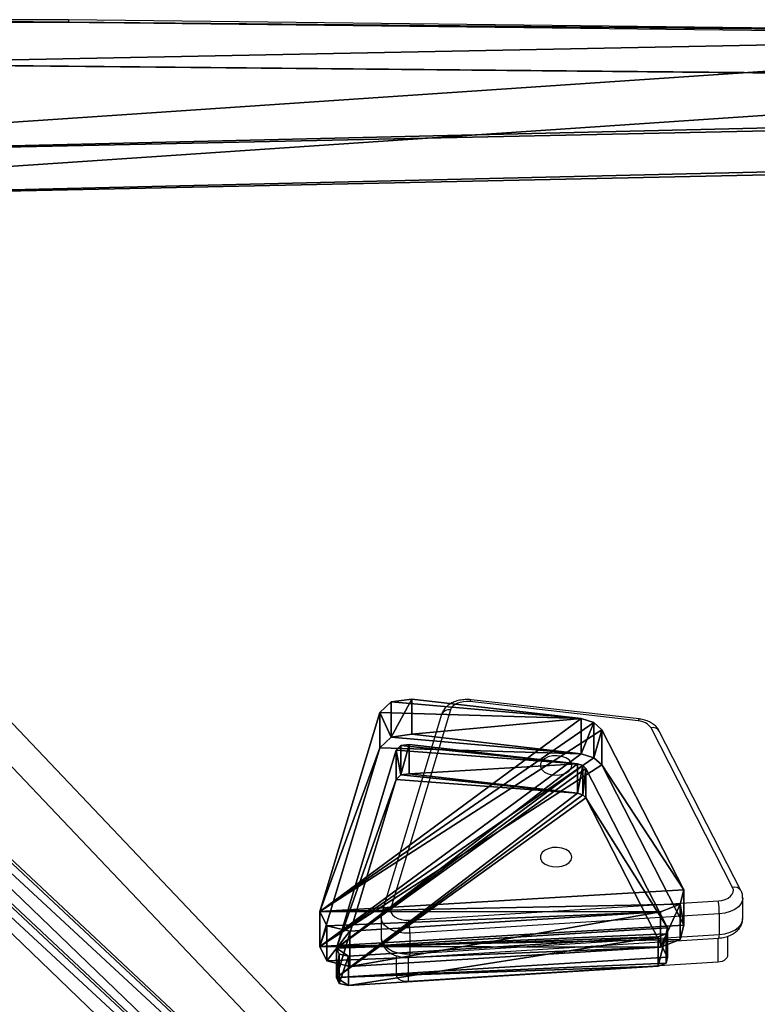
# Model space of a CAD drawing. Units: centimetres. Extents: x -331 to 334, y -295 to 345.
# Drawn here: x 138 to 157, y 16 to 43 of the extents above; entities that cross this region are included whole.
import ezdxf

# ---------------------------------------------------------------- set-up
doc = ezdxf.new("R2010")
doc.units = ezdxf.units.CM
doc.header["$LTSCALE"] = 2.54
doc.layers.get('0').update_dxf_attribs({"true_color": 0xff5454})
doc.layers.add('VP-EQ', color=7, linetype='Continuous', true_color=0x8a3492)

# ---------------------------------------------------------------- blocks, each defined once
blk = doc.blocks.new('Grupuj_7')
at = {"color": 18, "true_color": 0x010101}
for p, q in [((0.628, 6.658, 7.312), (8.973, 7.18, 7.979)), ((0.628, 6.658, 7.312), (8.973, 7.18, 7.979)), ((8.973, 7.18, 7.979), (9.584, 7.031, 7.789)), ((8.973, 6.234, 8.718), (8.973, 7.18, 7.979)), ((8.973, 7.18, 7.979), (9.584, 7.031, 7.789)), ((8.973, 6.234, 8.718), (8.973, 7.18, 7.979)), ((9.584, 7.031, 7.789), (9.774, 6.644, 7.294)), ((9.584, 6.085, 8.528), (9.584, 7.031, 7.789)), ((9.584, 7.031, 7.789), (9.774, 6.644, 7.294)), ((9.584, 6.085, 8.528), (9.584, 7.031, 7.789)), ((0.092, 6.454, 7.051), (0.628, 6.658, 7.312)), ((0.092, 6.454, 7.051), (0.628, 6.658, 7.312)), ((0.628, 5.713, 8.051), (0.628, 6.658, 7.312)), ((0.628, 5.713, 8.051), (0.628, 6.658, 7.312)), ((9.774, 6.644, 7.294), (8.164, 1.308, 0.464)), ((9.774, 6.644, 7.294), (8.164, 1.308, 0.464)), ((9.774, 5.699, 8.033), (9.774, 6.644, 7.294)), ((9.774, 5.699, 8.033), (9.774, 6.644, 7.294)), ((0, 6.071, 6.56), (0.092, 6.454, 7.051)), ((0, 6.071, 6.56), (0.092, 6.454, 7.051)), ((0.092, 5.509, 7.79), (0.092, 6.454, 7.051)), ((0.092, 5.509, 7.79), (0.092, 6.454, 7.051)), ((0.628, 5.713, 8.051), (8.973, 6.234, 8.718)), ((0.628, 5.713, 8.051), (8.973, 6.234, 8.718)), ((8.973, 6.234, 8.718), (9.584, 6.085, 8.528)), ((8.973, 6.234, 8.718), (9.584, 6.085, 8.528)), ((9.584, 6.085, 8.528), (9.774, 5.699, 8.033)), ((9.584, 6.085, 8.528), (9.774, 5.699, 8.033)), ((0, 6.071, 6.56), (2.202, 1.769, 1.054)), ((0, 5.125, 7.299), (0, 6.071, 6.56)), ((0, 5.125, 7.299), (0, 6.071, 6.56)), ((0, 6.071, 6.56), (2.202, 1.769, 1.054)), ((0.092, 5.509, 7.79), (0.628, 5.713, 8.051)), ((0.092, 5.509, 7.79), (0.628, 5.713, 8.051)), ((9.774, 5.699, 8.033), (8.164, 0.362, 1.203)), ((9.774, 5.699, 8.033), (8.164, 0.362, 1.203)), ((0, 5.125, 7.299), (0.092, 5.509, 7.79)), ((0, 5.125, 7.299), (0.092, 5.509, 7.79)), ((0, 5.125, 7.299), (2.202, 0.824, 1.793)), ((0, 5.125, 7.299), (2.202, 0.824, 1.793)), ((2.202, 1.769, 1.054), (2.417, 1.573, 0.803)), ((2.202, 0.824, 1.793), (2.202, 1.769, 1.054)), ((2.202, 1.769, 1.054), (2.417, 1.573, 0.803)), ((2.202, 0.824, 1.793), (2.202, 1.769, 1.054)), ((2.417, 0.628, 1.542), (2.417, 1.573, 0.803)), ((2.417, 1.573, 0.803), (2.759, 1.466, 0.666)), ((2.417, 1.573, 0.803), (2.759, 1.466, 0.666)), ((2.417, 0.628, 1.542), (2.417, 1.573, 0.803)), ((2.759, 0.52, 1.404), (2.759, 1.466, 0.666)), ((2.759, 1.466, 0.666), (7.307, 0.946)), ((2.759, 0.52, 1.404), (2.759, 1.466, 0.666)), ((2.759, 1.466, 0.666), (7.307, 0.946)), ((8.164, 1.308, 0.464), (7.855, 1.02, 0.095)), ((8.164, 1.308, 0.464), (7.855, 1.02, 0.095)), ((8.164, 0.362, 1.203), (8.164, 1.308, 0.464)), ((8.164, 0.362, 1.203), (8.164, 1.308, 0.464)), ((2.202, 0.824, 1.793), (2.417, 0.628, 1.542)), ((2.202, 0.824, 1.793), (2.417, 0.628, 1.542)), ((7.855, 1.02, 0.095), (7.307, 0.946)), ((7.855, 1.02, 0.095), (7.307, 0.946)), ((7.307, 0, 0.739), (7.307, 0.946)), ((7.307, 0, 0.739), (7.307, 0.946)), ((7.855, 0.074, 0.834), (7.855, 1.02, 0.095)), ((7.855, 0.074, 0.834), (7.855, 1.02, 0.095)), ((2.417, 0.628, 1.542), (2.759, 0.52, 1.404)), ((2.417, 0.628, 1.542), (2.759, 0.52, 1.404)), ((2.759, 0.52, 1.404), (7.307, 0, 0.739)), ((2.759, 0.52, 1.404), (7.307, 0, 0.739)), ((8.164, 0.362, 1.203), (7.855, 0.074, 0.834)), ((8.164, 0.362, 1.203), (7.855, 0.074, 0.834)), ((7.855, 0.074, 0.834), (7.307, 0, 0.739)), ((7.855, 0.074, 0.834), (7.307, 0, 0.739))]:
    blk.add_line(p, q, dxfattribs=at)
at = {"color": 0}
mesh = blk.add_polyface(dxfattribs=at)
corners = [(2.759, 1.466, 0.666), (7.855, 1.02, 0.095), (7.307, 0.946), (8.164, 1.308, 0.464), (9.774, 6.644, 7.294), (2.417, 1.573, 0.803), (2.202, 1.769, 1.054), (0, 6.071, 6.56), (0.092, 6.454, 7.051), (0.628, 6.658, 7.312), (9.584, 7.031, 7.789), (8.973, 7.18, 7.979)]
mesh.append_faces([[corners[k] for k in face] for face in [(0, 1, 2), (10, 9, 11)]], dxfattribs={"vtx0": -1, "color": 0})
mesh.append_faces([[corners[k] for k in face] for face in [(1, 0, 3), (3, 0, 4), (4, 9, 10)]], dxfattribs={"vtx0": -1, "vtx1": -1, "color": 0})
mesh.append_faces([[corners[k] for k in face] for face in [(4, 0, 5), (4, 5, 6), (4, 6, 7), (4, 7, 8), (4, 8, 9)]], dxfattribs={"vtx0": -1, "vtx2": -1, "color": 0})
at = {"color": 18, "true_color": 0x010101}
mesh = blk.add_polyface(dxfattribs=at)
corners = [(0.628, 5.713, 8.051), (8.973, 7.18, 7.979), (0.628, 6.658, 7.312), (8.973, 6.234, 8.718)]
mesh.append_faces([[corners[k] for k in face] for face in [(0, 1, 2), (1, 0, 3)]], dxfattribs={"vtx0": -1, "color": 18})
mesh = blk.add_polyface(dxfattribs=at)
corners = [(8.973, 6.234, 8.718), (9.584, 7.031, 7.789), (8.973, 7.18, 7.979), (9.584, 6.085, 8.528)]
mesh.append_faces([[corners[k] for k in face] for face in [(0, 1, 2), (1, 0, 3)]], dxfattribs={"vtx0": -1, "color": 18})
mesh = blk.add_polyface(dxfattribs=at)
corners = [(9.774, 6.644, 7.294), (9.584, 6.085, 8.528), (9.774, 5.699, 8.033), (9.584, 7.031, 7.789)]
mesh.append_faces([[corners[k] for k in face] for face in [(0, 1, 2), (1, 0, 3)]], dxfattribs={"vtx0": -1, "color": 18})
mesh = blk.add_polyface(dxfattribs=at)
corners = [(0.092, 5.509, 7.79), (0.628, 6.658, 7.312), (0.092, 6.454, 7.051), (0.628, 5.713, 8.051)]
mesh.append_faces([[corners[k] for k in face] for face in [(0, 1, 2), (1, 0, 3)]], dxfattribs={"vtx0": -1, "color": 18})
mesh = blk.add_polyface(dxfattribs=at)
corners = [(8.164, 1.308, 0.464), (9.774, 5.699, 8.033), (8.164, 0.362, 1.203), (9.774, 6.644, 7.294)]
mesh.append_faces([[corners[k] for k in face] for face in [(0, 1, 2), (1, 0, 3)]], dxfattribs={"vtx0": -1, "color": 18})
mesh = blk.add_polyface(dxfattribs=at)
corners = [(0.092, 5.509, 7.79), (0, 6.071, 6.56), (0, 5.125, 7.299), (0.092, 6.454, 7.051)]
mesh.append_faces([[corners[k] for k in face] for face in [(0, 1, 2), (1, 0, 3)]], dxfattribs={"vtx0": -1, "color": 18})
at = {"color": 0}
mesh = blk.add_polyface(dxfattribs=at)
corners = [(7.855, 0.074, 0.834), (2.759, 0.52, 1.404), (7.307, 0, 0.739), (8.164, 0.362, 1.203), (9.774, 5.699, 8.033), (2.417, 0.628, 1.542), (2.202, 0.824, 1.793), (0, 5.125, 7.299), (0.092, 5.509, 7.79), (0.628, 5.713, 8.051), (9.584, 6.085, 8.528), (8.973, 6.234, 8.718)]
mesh.append_faces([[corners[k] for k in face] for face in [(0, 1, 2), (9, 10, 11)]], dxfattribs={"vtx0": -1, "color": 0})
mesh.append_faces([[corners[k] for k in face] for face in [(1, 4, 5), (5, 4, 6), (6, 4, 7), (7, 4, 8), (8, 4, 9)]], dxfattribs={"vtx0": -1, "vtx1": -1, "color": 0})
mesh.append_faces([[corners[k] for k in face] for face in [(1, 0, 3), (1, 3, 4), (9, 4, 10)]], dxfattribs={"vtx0": -1, "vtx2": -1, "color": 0})
at = {"color": 18, "true_color": 0x010101}
mesh = blk.add_polyface(dxfattribs=at)
corners = [(0, 5.125, 7.299), (2.202, 1.769, 1.054), (2.202, 0.824, 1.793), (0, 6.071, 6.56)]
mesh.append_faces([[corners[k] for k in face] for face in [(0, 1, 2), (1, 0, 3)]], dxfattribs={"vtx0": -1, "color": 18})
mesh = blk.add_polyface(dxfattribs=at)
corners = [(2.202, 0.824, 1.793), (2.417, 1.573, 0.803), (2.417, 0.628, 1.542), (2.202, 1.769, 1.054)]
mesh.append_faces([[corners[k] for k in face] for face in [(0, 1, 2), (1, 0, 3)]], dxfattribs={"vtx0": -1, "color": 18})
mesh = blk.add_polyface(dxfattribs=at)
corners = [(2.759, 1.466, 0.666), (2.417, 0.628, 1.542), (2.417, 1.573, 0.803), (2.759, 0.52, 1.404)]
mesh.append_faces([[corners[k] for k in face] for face in [(0, 1, 2), (1, 0, 3)]], dxfattribs={"vtx0": -1, "color": 18})
mesh = blk.add_polyface(dxfattribs=at)
corners = [(7.307, 0.946), (2.759, 0.52, 1.404), (2.759, 1.466, 0.666), (7.307, 0, 0.739)]
mesh.append_faces([[corners[k] for k in face] for face in [(0, 1, 2), (1, 0, 3)]], dxfattribs={"vtx0": -1, "color": 18})
mesh = blk.add_polyface(dxfattribs=at)
corners = [(7.855, 1.02, 0.095), (8.164, 0.362, 1.203), (7.855, 0.074, 0.834), (8.164, 1.308, 0.464)]
mesh.append_faces([[corners[k] for k in face] for face in [(0, 1, 2), (1, 0, 3)]], dxfattribs={"vtx0": -1, "color": 18})
mesh = blk.add_polyface(dxfattribs=at)
corners = [(7.855, 1.02, 0.095), (7.307, 0, 0.739), (7.307, 0.946), (7.855, 0.074, 0.834)]
mesh.append_faces([[corners[k] for k in face] for face in [(0, 1, 2), (1, 0, 3)]], dxfattribs={"vtx0": -1, "color": 18})
blk = doc.blocks.new('Komponent_10')
at = {"color": 117, "true_color": 0x236c5a}
blk.add_blockref('Grupuj_7', (-10, 0), dxfattribs=at)
blk = doc.blocks.new('Grupuj_9')
at = {"color": 0}
for p, q in [((0.256, 5.952, 6.61), (8.569, 6.471, 7.274)), ((0.256, 5.952, 6.61), (8.569, 6.471, 7.274)), ((8.82, 6.413, 7.199), (8.569, 6.471, 7.274)), ((8.82, 6.413, 7.199), (8.569, 6.471, 7.274)), ((8.894, 6.254, 6.996), (8.82, 6.413, 7.199)), ((8.894, 6.254, 6.996), (8.82, 6.413, 7.199)), ((7.29, 0.936, 0.189), (8.894, 6.254, 6.996)), ((7.29, 0.936, 0.189), (8.894, 6.254, 6.996)), ((0.038, 5.869, 6.503), (0, 5.713, 6.303)), ((0.038, 5.869, 6.503), (0, 5.713, 6.303)), ((0.256, 5.952, 6.61), (0.038, 5.869, 6.503)), ((0.256, 5.952, 6.61), (0.038, 5.869, 6.503)), ((0, 5.713, 6.303), (2.192, 1.431, 0.822)), ((0, 5.713, 6.303), (2.192, 1.431, 0.822)), ((0.256, 5.164, 7.225), (8.569, 5.683, 7.89)), ((0.256, 5.164, 7.225), (8.569, 5.683, 7.89)), ((8.82, 5.625, 7.815), (8.569, 5.683, 7.89)), ((8.82, 5.625, 7.815), (8.569, 5.683, 7.89)), ((8.894, 5.466, 7.612), (8.82, 5.625, 7.815)), ((8.894, 5.466, 7.612), (8.82, 5.625, 7.815)), ((7.29, 0.148, 0.805), (8.894, 5.466, 7.612)), ((7.29, 0.148, 0.805), (8.894, 5.466, 7.612)), ((0.038, 5.081, 7.119), (0, 4.925, 6.919)), ((0.038, 5.081, 7.119), (0, 4.925, 6.919)), ((0.256, 5.164, 7.225), (0.038, 5.081, 7.119)), ((0.256, 5.164, 7.225), (0.038, 5.081, 7.119)), ((0, 4.925, 6.919), (2.192, 0.643, 1.438)), ((0, 4.925, 6.919), (2.192, 0.643, 1.438)), ((2.28, 1.349, 0.718), (2.192, 1.431, 0.822)), ((2.28, 1.349, 0.718), (2.192, 1.431, 0.822)), ((2.423, 1.305, 0.661), (2.28, 1.349, 0.718)), ((2.423, 1.305, 0.661), (2.28, 1.349, 0.718)), ((2.423, 1.305, 0.661), (6.94, 0.788)), ((2.423, 1.305, 0.661), (6.94, 0.788)), ((6.94, 0.788), (7.164, 0.818, 0.039)), ((6.94, 0.788), (7.164, 0.818, 0.039)), ((7.164, 0.818, 0.039), (7.29, 0.936, 0.189)), ((7.164, 0.818, 0.039), (7.29, 0.936, 0.189)), ((2.28, 0.561, 1.333), (2.192, 0.643, 1.438)), ((2.28, 0.561, 1.333), (2.192, 0.643, 1.438)), ((2.423, 0.517, 1.277), (2.28, 0.561, 1.333)), ((2.423, 0.517, 1.277), (2.28, 0.561, 1.333)), ((2.423, 0.517, 1.277), (6.94, 0, 0.616)), ((2.423, 0.517, 1.277), (6.94, 0, 0.616)), ((6.94, 0, 0.616), (7.164, 0.03, 0.654)), ((6.94, 0, 0.616), (7.164, 0.03, 0.654)), ((7.164, 0.03, 0.654), (7.29, 0.148, 0.805)), ((7.164, 0.03, 0.654), (7.29, 0.148, 0.805))]:
    blk.add_line(p, q, dxfattribs=at)
at = {"color": 18, "true_color": 0x010101}
for p, q in [((8.569, 5.683, 7.89), (8.569, 6.471, 7.274)), ((8.569, 5.683, 7.89), (8.569, 6.471, 7.274)), ((8.82, 5.625, 7.815), (8.82, 6.413, 7.199)), ((8.82, 5.625, 7.815), (8.82, 6.413, 7.199)), ((8.894, 5.466, 7.612), (8.894, 6.254, 6.996)), ((8.894, 5.466, 7.612), (8.894, 6.254, 6.996)), ((0.038, 5.081, 7.119), (0.038, 5.869, 6.503)), ((0.038, 5.081, 7.119), (0.038, 5.869, 6.503)), ((0.256, 5.164, 7.225), (0.256, 5.952, 6.61)), ((0.256, 5.164, 7.225), (0.256, 5.952, 6.61)), ((0, 4.925, 6.919), (0, 5.713, 6.303)), ((0, 4.925, 6.919), (0, 5.713, 6.303)), ((2.192, 0.643, 1.438), (2.192, 1.431, 0.822)), ((2.192, 0.643, 1.438), (2.192, 1.431, 0.822)), ((2.28, 0.561, 1.333), (2.28, 1.349, 0.718)), ((2.28, 0.561, 1.333), (2.28, 1.349, 0.718)), ((2.423, 0.517, 1.277), (2.423, 1.305, 0.661)), ((2.423, 0.517, 1.277), (2.423, 1.305, 0.661)), ((7.164, 0.03, 0.654), (7.164, 0.818, 0.039)), ((7.164, 0.03, 0.654), (7.164, 0.818, 0.039)), ((7.29, 0.148, 0.805), (7.29, 0.936, 0.189)), ((7.29, 0.148, 0.805), (7.29, 0.936, 0.189)), ((6.94, 0, 0.616), (6.94, 0.788)), ((6.94, 0, 0.616), (6.94, 0.788))]:
    blk.add_line(p, q, dxfattribs=at)
at = {"color": 0}
mesh = blk.add_polyface(dxfattribs=at)
corners = [(2.423, 1.305, 0.661), (7.164, 0.818, 0.039), (6.94, 0.788), (7.29, 0.936, 0.189), (8.894, 6.254, 6.996), (2.28, 1.349, 0.718), (2.192, 1.431, 0.822), (0, 5.713, 6.303), (0.038, 5.869, 6.503), (0.256, 5.952, 6.61), (8.569, 6.471, 7.274), (8.82, 6.413, 7.199)]
mesh.append_faces([[corners[k] for k in face] for face in [(0, 1, 2), (4, 10, 11)]], dxfattribs={"vtx0": -1, "color": 0})
mesh.append_faces([[corners[k] for k in face] for face in [(1, 0, 3), (3, 0, 4)]], dxfattribs={"vtx0": -1, "vtx1": -1, "color": 0})
mesh.append_faces([[corners[k] for k in face] for face in [(4, 0, 5), (4, 5, 6), (4, 6, 7), (4, 7, 8), (4, 8, 9), (4, 9, 10)]], dxfattribs={"vtx0": -1, "vtx2": -1, "color": 0})
at = {"color": 18, "true_color": 0x010101}
mesh = blk.add_polyface(dxfattribs=at)
corners = [(0.256, 5.164, 7.225), (8.569, 6.471, 7.274), (0.256, 5.952, 6.61), (8.569, 5.683, 7.89)]
mesh.append_faces([[corners[k] for k in face] for face in [(0, 1, 2), (1, 0, 3)]], dxfattribs={"vtx0": -1, "color": 18})
mesh = blk.add_polyface(dxfattribs=at)
corners = [(8.569, 5.683, 7.89), (8.82, 6.413, 7.199), (8.569, 6.471, 7.274), (8.82, 5.625, 7.815)]
mesh.append_faces([[corners[k] for k in face] for face in [(0, 1, 2), (1, 0, 3)]], dxfattribs={"vtx0": -1, "color": 18})
mesh = blk.add_polyface(dxfattribs=at)
corners = [(8.894, 6.254, 6.996), (8.82, 5.625, 7.815), (8.894, 5.466, 7.612), (8.82, 6.413, 7.199)]
mesh.append_faces([[corners[k] for k in face] for face in [(0, 1, 2), (1, 0, 3)]], dxfattribs={"vtx0": -1, "color": 18})
mesh = blk.add_polyface(dxfattribs=at)
corners = [(7.29, 0.936, 0.189), (8.894, 5.466, 7.612), (7.29, 0.148, 0.805), (8.894, 6.254, 6.996)]
mesh.append_faces([[corners[k] for k in face] for face in [(0, 1, 2), (1, 0, 3)]], dxfattribs={"vtx0": -1, "color": 18})
mesh = blk.add_polyface(dxfattribs=at)
corners = [(0.038, 5.081, 7.119), (0, 5.713, 6.303), (0, 4.925, 6.919), (0.038, 5.869, 6.503)]
mesh.append_faces([[corners[k] for k in face] for face in [(0, 1, 2), (1, 0, 3)]], dxfattribs={"vtx0": -1, "color": 18})
mesh = blk.add_polyface(dxfattribs=at)
corners = [(0.038, 5.081, 7.119), (0.256, 5.952, 6.61), (0.038, 5.869, 6.503), (0.256, 5.164, 7.225)]
mesh.append_faces([[corners[k] for k in face] for face in [(0, 1, 2), (1, 0, 3)]], dxfattribs={"vtx0": -1, "color": 18})
mesh = blk.add_polyface(dxfattribs=at)
corners = [(0, 4.925, 6.919), (2.192, 1.431, 0.822), (2.192, 0.643, 1.438), (0, 5.713, 6.303)]
mesh.append_faces([[corners[k] for k in face] for face in [(0, 1, 2), (1, 0, 3)]], dxfattribs={"vtx0": -1, "color": 18})
at = {"color": 0}
mesh = blk.add_polyface(dxfattribs=at)
corners = [(7.164, 0.03, 0.654), (2.423, 0.517, 1.277), (6.94, 0, 0.616), (7.29, 0.148, 0.805), (8.894, 5.466, 7.612), (2.28, 0.561, 1.333), (2.192, 0.643, 1.438), (0, 4.925, 6.919), (0.038, 5.081, 7.119), (0.256, 5.164, 7.225), (8.569, 5.683, 7.89), (8.82, 5.625, 7.815)]
mesh.append_faces([[corners[k] for k in face] for face in [(0, 1, 2), (10, 4, 11)]], dxfattribs={"vtx0": -1, "color": 0})
mesh.append_faces([[corners[k] for k in face] for face in [(1, 4, 5), (5, 4, 6), (6, 4, 7), (7, 4, 8), (8, 4, 9), (9, 4, 10)]], dxfattribs={"vtx0": -1, "vtx1": -1, "color": 0})
mesh.append_faces([[corners[k] for k in face] for face in [(1, 0, 3), (1, 3, 4)]], dxfattribs={"vtx0": -1, "vtx2": -1, "color": 0})
at = {"color": 18, "true_color": 0x010101}
mesh = blk.add_polyface(dxfattribs=at)
corners = [(2.192, 0.643, 1.438), (2.28, 1.349, 0.718), (2.28, 0.561, 1.333), (2.192, 1.431, 0.822)]
mesh.append_faces([[corners[k] for k in face] for face in [(0, 1, 2), (1, 0, 3)]], dxfattribs={"vtx0": -1, "color": 18})
mesh = blk.add_polyface(dxfattribs=at)
corners = [(2.423, 1.305, 0.661), (2.28, 0.561, 1.333), (2.28, 1.349, 0.718), (2.423, 0.517, 1.277)]
mesh.append_faces([[corners[k] for k in face] for face in [(0, 1, 2), (1, 0, 3)]], dxfattribs={"vtx0": -1, "color": 18})
mesh = blk.add_polyface(dxfattribs=at)
corners = [(6.94, 0.788), (2.423, 0.517, 1.277), (2.423, 1.305, 0.661), (6.94, 0, 0.616)]
mesh.append_faces([[corners[k] for k in face] for face in [(0, 1, 2), (1, 0, 3)]], dxfattribs={"vtx0": -1, "color": 18})
mesh = blk.add_polyface(dxfattribs=at)
corners = [(7.164, 0.818, 0.039), (6.94, 0, 0.616), (6.94, 0.788), (7.164, 0.03, 0.654)]
mesh.append_faces([[corners[k] for k in face] for face in [(0, 1, 2), (1, 0, 3)]], dxfattribs={"vtx0": -1, "color": 18})
mesh = blk.add_polyface(dxfattribs=at)
corners = [(7.164, 0.818, 0.039), (7.29, 0.148, 0.805), (7.164, 0.03, 0.654), (7.29, 0.936, 0.189)]
mesh.append_faces([[corners[k] for k in face] for face in [(0, 1, 2), (1, 0, 3)]], dxfattribs={"vtx0": -1, "color": 18})
blk = doc.blocks.new('Komponent_5')
at = {"color": 18, "true_color": 0x040404}
blk.add_blockref('Grupuj_9', (0, 0), dxfattribs=at)
blk = doc.blocks.new('Grupuj_10')
at = {"color": 0}
for p, q in [((2.87, 1.563, 0.488), (43.334, 1.182)), ((2.87, 1.563, 0.488), (43.334, 1.182)), ((2.87, 0.381, 1.411), (43.334, 0, 0.923)), ((2.87, 0.381, 1.411), (43.334, 0, 0.923))]:
    blk.add_line(p, q, dxfattribs=at)
mesh = blk.add_polyface(dxfattribs=at)
corners = [(2.87, 1.563, 0.488), (43.458, 1.182), (43.334, 1.182), (52.279, 4.901, 4.76), (0.084, 3.666, 3.18), (0, 3.783, 3.329), (6.005, 53.606, 67.099), (49.221, 13.102, 15.257), (50.15, 12.504, 14.491), (50.411, 12.4, 14.359), (50.714, 12.36, 14.307), (49.036, 13.408, 15.648), (49.076, 13.743, 16.078), (19.878, 41.871, 52.079), (51.685, 19.198, 23.06), (20.807, 41.273, 51.313), (21.068, 41.169, 51.181), (21.371, 41.129, 51.129), (19.693, 42.176, 52.47), (19.733, 42.512, 52.9), (22.342, 47.967, 59.882), (57.541, 1.406, 0.287), (75.915, 3.718, 3.246), (72.852, 1.406, 0.287), (58.366, 13.169, 15.343), (58.612, 13.607, 15.903), (69.906, 53.842, 67.402), (57.374, 12.502, 14.489), (57.185, 12.417, 14.381), (56.819, 12.36, 14.307), (58.612, 14.082, 16.511), (57.228, 18.199, 21.781), (27.841, 41.186, 51.203), (27.476, 41.129, 51.129), (28.031, 41.27, 51.311), (29.023, 41.938, 52.165), (29.269, 42.376, 52.725), (29.269, 42.851, 53.333), (27.884, 46.968, 58.603), (6.006, 58.315, 73.127), (69.906, 58.315, 73.127)]
mesh.append_faces([[corners[k] for k in face] for face in [(0, 1, 2), (21, 22, 23), (26, 39, 40)]], dxfattribs={"vtx0": -1, "color": 0})
mesh.append_faces([[corners[k] for k in face] for face in [(1, 0, 3), (7, 6, 11), (11, 6, 12), (12, 13, 14), (13, 6, 18), (18, 6, 19), (19, 6, 20), (22, 25, 26), (24, 3, 27), (27, 3, 28), (28, 3, 29), (29, 3, 10), (32, 14, 33), (33, 14, 17)]], dxfattribs={"vtx0": -1, "vtx1": -1, "color": 0})
mesh.append_faces([[corners[k] for k in face] for face in [(3, 6, 7), (12, 6, 13), (22, 3, 24), (26, 14, 32), (26, 20, 6)]], dxfattribs={"vtx0": -1, "vtx1": -1, "vtx2": -1, "color": 0})
mesh.append_faces([[corners[k] for k in face] for face in [(3, 0, 4), (3, 4, 5), (3, 5, 6), (3, 7, 8), (3, 8, 9), (3, 9, 10), (14, 13, 15), (14, 15, 16), (14, 16, 17), (22, 21, 3), (22, 24, 25), (26, 25, 30), (26, 30, 31), (26, 31, 14), (26, 32, 34), (26, 34, 35), (26, 35, 36), (26, 36, 37), (26, 37, 38), (26, 38, 20), (26, 6, 39)]], dxfattribs={"vtx0": -1, "vtx2": -1, "color": 0})
mesh = blk.add_polyface(dxfattribs=at)
corners = [(75.915, 2.536, 4.17), (57.541, 0.224, 1.21), (72.852, 0.224, 1.21), (52.279, 3.719, 5.684), (58.366, 11.987, 16.266), (58.612, 12.425, 16.827), (69.906, 52.66, 68.325), (57.374, 11.32, 15.412), (57.185, 11.235, 15.304), (56.819, 11.178, 15.231), (50.714, 11.178, 15.231), (58.612, 12.9, 17.435), (57.228, 17.017, 22.705), (51.685, 18.016, 23.983), (27.841, 40.004, 52.126), (27.476, 39.947, 52.053), (21.371, 39.947, 52.053), (28.031, 40.088, 52.234), (29.023, 40.756, 53.088), (29.269, 41.194, 53.649), (29.269, 41.669, 54.257), (27.884, 45.786, 59.527), (22.342, 46.785, 60.805), (6.005, 52.424, 68.023), (6.006, 57.133, 74.051), (69.906, 57.133, 74.051), (43.334, 0, 0.923), (43.458, 0, 0.923), (2.87, 0.381, 1.411), (0.084, 2.484, 4.103), (0, 2.601, 4.252), (49.221, 11.92, 16.181), (50.15, 11.322, 15.415), (50.411, 11.218, 15.282), (49.036, 12.226, 16.572), (49.076, 12.561, 17.001), (19.878, 40.689, 53.003), (20.807, 40.09, 52.237), (21.068, 39.987, 52.104), (19.693, 40.994, 53.394), (19.733, 41.33, 53.823)]
mesh.append_faces([[corners[k] for k in face] for face in [(0, 1, 2), (24, 6, 25), (3, 26, 27)]], dxfattribs={"vtx0": -1, "color": 0})
mesh.append_faces([[corners[k] for k in face] for face in [(1, 0, 3), (4, 0, 5), (5, 6, 11), (11, 6, 12), (12, 6, 13), (14, 6, 17), (17, 6, 18), (18, 6, 19), (19, 6, 20), (20, 6, 21), (21, 6, 22), (23, 6, 24), (26, 3, 28), (28, 3, 29), (29, 3, 30), (30, 3, 23), (31, 3, 32), (32, 3, 33), (33, 3, 10), (36, 13, 37), (37, 13, 38), (38, 13, 16)]], dxfattribs={"vtx0": -1, "vtx1": -1, "color": 0})
mesh.append_faces([[corners[k] for k in face] for face in [(3, 0, 4), (13, 6, 14), (22, 6, 23), (23, 3, 31), (23, 35, 36)]], dxfattribs={"vtx0": -1, "vtx1": -1, "vtx2": -1, "color": 0})
mesh.append_faces([[corners[k] for k in face] for face in [(5, 0, 6), (3, 4, 7), (3, 7, 8), (3, 8, 9), (3, 9, 10), (13, 14, 15), (13, 15, 16), (23, 31, 34), (23, 34, 35), (36, 35, 13), (23, 36, 39), (23, 39, 40), (23, 40, 22)]], dxfattribs={"vtx0": -1, "vtx2": -1, "color": 0})
at = {"color": 28, "true_color": 0x301b02}
mesh = blk.add_polyface(dxfattribs=at)
corners = [(43.334, 1.182), (2.87, 0.381, 1.411), (2.87, 1.563, 0.488), (43.334, 0, 0.923)]
mesh.append_faces([[corners[k] for k in face] for face in [(0, 1, 2), (1, 0, 3)]], dxfattribs={"vtx0": -1, "color": 28})
blk = doc.blocks.new('_cianka_90C11Q_WOODEN_LOW')
at = {"color": 18, "true_color": 0x020202}
blk.add_blockref('Grupuj_10', (5.444, 0, 11.845), dxfattribs=at)
at = {"color": 0}
for name, p in [('Komponent_5', (25.705, 19.455, 38.679)), ('Komponent_10', (35.271, 18.236, 38.944))]:
    blk.add_blockref(name, p, dxfattribs=at)
blk = doc.blocks.new('Grupuj_28')
at = {"color": 0, "rotation": 179.9999999993567}
blk.add_blockref('_cianka_90C11Q_WOODEN_LOW', (362.271, 186.457, 0.448), dxfattribs=at)
blk = doc.blocks.new('RC1408_')
at = {"color": 0, "linetype": 'Continuous', "lineweight": 25}
for p, q in [((3310.375, 891.367), (3305.013, 891.367)), ((3342.236, 890.988), (3310.375, 891.367)), ((3310.372, 891.293), (3305.013, 891.293)), ((3342.232, 890.914), (3310.372, 891.293)), ((3325.703, 872.594), (3321.186, 873.11)), ((3320.633, 872.837), (3319.029, 867.519)), ((3325.675, 872.542), (3321.157, 873.059)), ((3320.393, 872.712), (3318.789, 867.394)), ((3328.213, 868.071), (3326.022, 872.353)), ((3328.436, 867.988), (3326.244, 872.27)), ((3319.516, 867.193), (3327.83, 867.712)), ((3328.484, 867.239), (3328.484, 867.791)), ((3327.855, 867.362), (3319.542, 866.843)), ((3327.855, 867.362), (3327.855, 866.81)), ((3318.771, 867.271), (3318.771, 866.72)), ((3319.542, 866.843), (3319.542, 866.291)), ((3319.542, 866.291), (3327.855, 866.81)), ((3328.084, 866.254), (3328.084, 866.762)), ((3319.532, 866.195), (3327.845, 866.714)), ((3327.815, 866.712), (3327.815, 866.07)), ((3319.171, 866.243), (3319.171, 865.735)), ((3319.501, 866.193), (3319.501, 865.551)), ((3319.501, 865.551), (3327.815, 866.07))]:
    blk.add_line(p, q, dxfattribs=at)
at = {"color": 0, "linetype": 'Continuous', "lineweight": 25, "flags": 128}
for points in [[(3321.186, 873.11), (3321.183, 873.11), (3321.175, 873.102), (3321.166, 873.084), (3321.157, 873.059)], [(3321.157, 873.059), (3321.069, 873.063), (3320.982, 873.057), (3320.898, 873.041), (3320.82, 873.015), (3320.753, 872.98), (3320.698, 872.937), (3320.657, 872.889), (3320.633, 872.837)], [(3325.703, 872.594), (3325.7, 872.593), (3325.692, 872.585), (3325.684, 872.568), (3325.675, 872.542)], [(3323.894, 871.348), (3323.875, 871.425), (3323.82, 871.495), (3323.734, 871.552), (3323.625, 871.591), (3323.501, 871.609), (3323.375, 871.603), (3323.257, 871.574), (3323.158, 871.526), (3323.086, 871.461), (3323.049, 871.387), (3323.049, 871.309), (3323.086, 871.234), (3323.158, 871.17), (3323.257, 871.121), (3323.375, 871.093), (3323.501, 871.087), (3323.625, 871.104), (3323.734, 871.143), (3323.82, 871.2), (3323.875, 871.271), (3323.894, 871.348)], [(3323.894, 868.885), (3323.875, 868.962), (3323.82, 869.032), (3323.734, 869.09), (3323.625, 869.129), (3323.501, 869.146), (3323.375, 869.14), (3323.257, 869.112), (3323.158, 869.063), (3323.086, 868.999), (3323.049, 868.924), (3323.049, 868.846), (3323.086, 868.772), (3323.158, 868.707), (3323.257, 868.658), (3323.375, 868.63), (3323.501, 868.624), (3323.625, 868.642), (3323.734, 868.681), (3323.82, 868.738), (3323.875, 868.808), (3323.894, 868.885)], [(3327.83, 867.712), (3327.927, 867.725), (3328.017, 867.751), (3328.096, 867.788), (3328.16, 867.835), (3328.205, 867.89), (3328.23, 867.949), (3328.233, 868.011), (3328.213, 868.071)], [(3328.484, 867.789), (3328.478, 867.731), (3328.439, 867.639), (3328.369, 867.554), (3328.27, 867.48), (3328.147, 867.422), (3328.006, 867.382), (3327.855, 867.362)], [(3319.029, 867.519), (3319.021, 867.455), (3319.039, 867.392), (3319.079, 867.333), (3319.14, 867.281), (3319.219, 867.239), (3319.311, 867.209), (3319.412, 867.194), (3319.516, 867.193)], [(3319.542, 866.843), (3319.38, 866.844), (3319.223, 866.868), (3319.079, 866.914), (3318.956, 866.979), (3318.861, 867.06), (3318.798, 867.152), (3318.772, 867.251), (3318.771, 867.271)], [(3327.855, 866.81), (3328.006, 866.83), (3328.147, 866.87), (3328.27, 866.929), (3328.369, 867.002), (3328.439, 867.087), (3328.478, 867.179), (3328.484, 867.239)], [(3318.771, 866.72), (3318.772, 866.699), (3318.798, 866.601), (3318.861, 866.509), (3318.956, 866.428), (3319.079, 866.363), (3319.223, 866.317), (3319.38, 866.292), (3319.542, 866.291)], [(3327.815, 866.07), (3327.879, 866.079), (3327.94, 866.096), (3327.992, 866.121), (3328.035, 866.152), (3328.065, 866.189), (3328.081, 866.228), (3328.084, 866.254)], [(3319.171, 865.735), (3319.171, 865.726), (3319.183, 865.684), (3319.209, 865.644), (3319.25, 865.61), (3319.303, 865.582), (3319.364, 865.562), (3319.432, 865.552), (3319.501, 865.551)]]:
    blk.add_lwpolyline(points, dxfattribs=at)
at = {"color": 0, "linetype": 'Continuous', "lineweight": 25}
for centre, radius, start, end in [((3320.591, 872.626), 0.215, 78.7403, 156.3376), ((3325.661, 872.104), 0.438, 34.6178, 88.203), ((3326.081, 872.171), 0.191, 31.1277, 107.9208), ((3328.272, 867.889), 0.191, 31.232, 107.9118), ((3325.309, 867.354), 2.546, 0.1695, 8.0745), ((3318.986, 867.308), 0.215, 78.7378, 156.3747), ((3316.995, 866.835), 2.546, 0.1695, 8.0745), ((3327.638, 866.783), 0.219, 341.4802, 7.0867), ((3319.324, 866.264), 0.219, 341.4983, 7.0773)]:
    blk.add_arc(centre, radius, start, end, dxfattribs=at)
blk.add_ellipse((3310.372, 891.017), major_axis=(0.002, 0.35), ratio=0.007611, start_param=6.28314, end_param=6.946456, dxfattribs=at)
for points, knots in [([(3321.186, 873.11), (3321.158, 873.112), (3321.081, 873.119), (3320.952, 873.112), (3320.805, 873.082), (3320.672, 873.029), (3320.56, 872.957), (3320.474, 872.871), (3320.42, 872.787), (3320.4, 872.732), (3320.393, 872.712)], [0, 0, 0, 0, 0.082246, 0.229676, 0.37882, 0.530994, 0.670843, 0.804219, 0.930898, 1, 1, 1, 1]), ([(3326.244, 872.27), (3326.229, 872.295), (3326.195, 872.354), (3326.117, 872.433), (3326.012, 872.504), (3325.887, 872.557), (3325.78, 872.584), (3325.717, 872.592), (3325.703, 872.594)], [0, 0, 0, 0, 0.1411402, 0.3278756, 0.5227261, 0.7281322, 0.9393258, 1, 1, 1, 1]), ([(3328.48, 867.788), (3328.481, 867.809), (3328.483, 867.868), (3328.461, 867.935), (3328.44, 867.978), (3328.436, 867.988)], [0, 0, 0, 0, 0.301872, 0.849583, 1, 1, 1, 1]), ([(3318.789, 867.394), (3318.781, 867.364), (3318.769, 867.323), (3318.773, 867.281), (3318.774, 867.271)], [0, 0, 0, 0, 0.745131, 1, 1, 1, 1]), ([(3327.845, 866.714), (3327.873, 866.716), (3327.951, 866.723), (3328.076, 866.753), (3328.206, 866.809), (3328.315, 866.884), (3328.398, 866.972), (3328.454, 867.072), (3328.483, 867.164), (3328.481, 867.221), (3328.48, 867.242)], [0, 0, 0, 0, 0.084788, 0.238431, 0.395648, 0.53874, 0.674808, 0.804317, 0.930122, 1, 1, 1, 1]), ([(3318.774, 866.717), (3318.775, 866.69), (3318.776, 866.624), (3318.813, 866.526), (3318.875, 866.431), (3318.961, 866.348), (3319.069, 866.28), (3319.197, 866.229), (3319.339, 866.198), (3319.454, 866.191), (3319.518, 866.194), (3319.532, 866.195)], [0, 0, 0, 0, 0.0847186, 0.2000039, 0.3147394, 0.4334064, 0.5588012, 0.6905739, 0.8254116, 0.9607261, 1, 1, 1, 1])]:
    blk.add_open_spline(points, degree=3, knots=knots, dxfattribs=at)
blk = doc.blocks.new('RC1408_2D')
at = {"color": 0}
blk.add_blockref('RC1408_', (-2829.686, -528.078), dxfattribs=at)

msp = doc.modelspace()

# ---------------------------------------------------------------- block references
at = {"color": 0}
msp.add_blockref('Grupuj_28', (-181.635, -143.933), dxfattribs=at)
at = {"layer": 'VP-EQ', "color": 0}
msp.add_blockref('RC1408_2D', (-341.849, -320.762), dxfattribs=at)

doc.saveas('drawing.dxf')
